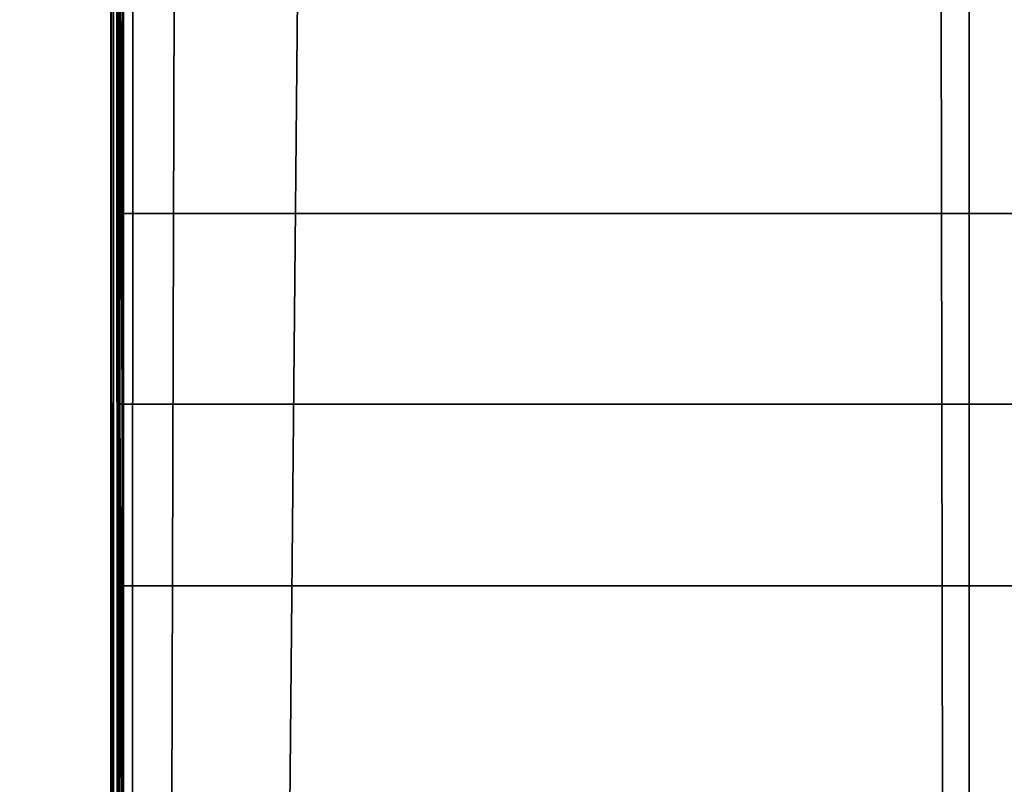
# Model space of a CAD drawing. Extents: x -464 to 307, y -1065 to -855.
# Drawn here: x -461 to -461, y -954 to -954 of the extents above; entities that cross this region are included whole.
import ezdxf

# ---------------------------------------------------------------- set-up
doc = ezdxf.new("R2010")
doc.units = 0
doc.header["$LTSCALE"] = 25.4
doc.layers.get('0').update_dxf_attribs({"color": 13, "linetype": 'CONTINUOUS'})
doc.layers.add('PROFIL_OBEN', color=5, linetype='CONTINUOUS')

# ---------------------------------------------------------------- blocks, each defined once
blk = doc.blocks.new('GRUPPE_13')
at = {"layer": 'PROFIL_OBEN', "color": 254}
for p, q in [((0, 7.219114195322617e-13), (1.804778548830654e-13, 30.00000000000076)), ((0, 7.219114195322617e-13), (1.804778548830654e-13, 30.00000000000076)), ((0, 1.168713106993492, 4.402462331882223), (0, 1.200000000001532, 4.400000000000533)), ((0, 1.168713106993492, 8.002462331881043), (6.31672492090729e-13, 1.200000000001532, 8.000000000000165)), ((0, 1.168713106993492, 4.402462331882223), (0, 1.200000000001532, 4.400000000000533)), ((0, 1.168713106993492, 8.002462331881043), (6.31672492090729e-13, 1.200000000001532, 8.000000000000165)), ((6.31672492090729e-13, 1.138196601126397, 8.00978869674092), (0, 1.168713106993492, 8.002462331881043)), ((0, 1.138196601126577, 4.409788696742189), (0, 1.168713106993492, 4.402462331882223)), ((6.31672492090729e-13, 1.138196601126397, 8.00978869674092), (0, 1.168713106993492, 8.002462331881043)), ((0, 1.138196601126577, 4.409788696742189), (0, 1.168713106993492, 4.402462331882223))]:
    blk.add_line(p, q, dxfattribs=at)
at = {"layer": 'PROFIL_OBEN', "color": 5}
for p, q in [((6.31672492090729e-13, 1.168713106993492, 6.497537668120171), (6.31672492090729e-13, 1.200000000001532, 6.500000000000327)), ((6.31672492090729e-13, 1.168713106993492, 6.497537668120171), (6.31672492090729e-13, 1.200000000001532, 6.500000000000327)), ((6.31672492090729e-13, 1.168713106993492, 6.497537668120171), (595.9247381027627, 1.168713106994034, 6.49753766811954)), ((0, 1.168713106993492, 4.402462331882223), (595.9247381027621, 1.168713106994214, 4.402462331881501)), ((0, 1.168713106993492, 8.002462331881043), (595.9247381027621, 1.168713106994394, 8.002462331881313)), ((0, 1.168713106993492, 8.002462331881043), (595.9247381027621, 1.168713106994394, 8.002462331881313)), ((0, 1.138196601126397, 6.490211303258851), (6.31672492090729e-13, 1.168713106993492, 6.497537668120171)), ((6.31672492090729e-13, 1.168713106993492, 6.497537668120171), (595.9247381027627, 1.168713106994034, 6.49753766811954)), ((0, 1.138196601126397, 6.490211303258851), (6.31672492090729e-13, 1.168713106993492, 6.497537668120171)), ((0, 1.168713106993492, 4.402462331882223), (595.9247381027621, 1.168713106994214, 4.402462331881501))]:
    blk.add_line(p, q, dxfattribs=at)
at = {"layer": 'PROFIL_OBEN', "color": 254}
mesh = blk.add_polyface(dxfattribs=at)
corners = [(269.9774585976144, 17.10398276238186, 0.0002504700440944418), (269.9519029812143, 12.70190297080921, -0.0001084339423421454), (269.9519029679597, 17.29809704599151, 0.0002504700440944418), (269.9774586113017, 12.89601725364768, -0.0001084339424323844), (270.0523839138294, 16.92309704625581, 0.0002504700440944418), (270.0523839277351, 13.07690296891682, -0.0001084339424323844), (270.1715728801246, 16.76776696023967, 0.0002504700443651586), (270.1715728940194, 13.23223305404862, -0.0001084339424323844), (271.9393398565239, 14.99999999693641, 2.778857065308671e-05), (1.804778548830654e-13, 30.00000000000076), (20.00000000000077, 21.50000000000088), (20.00000000000005, 8.500000000000774), (20.03407417371169, 21.75881904510342), (20.13397459621634, 22.00000000000095), (20.29289321881422, 22.20710678118748), (20.50000000000084, 22.36602540378545), (20.74118095489892, 22.46592582629001), (21.00000000000145, 22.50000000000102), (595.9247381027627, 30.00000000000166), (49.00000000000077, 22.50000000000084), (49.2588190451033, 22.46592582629001), (49.50000000000138, 22.36602540378527), (49.70710678118664, 22.20710678118748), (49.86602540378461, 22.00000000000077), (49.96592582628926, 21.75881904510342), (50.00000000000144, 21.50000000000088), (141.0000000000012, 22.50000000000066), (140.7411809548982, 22.46592582628965), (140.5000000000006, 22.36602540378527), (140.2928932188142, 22.2071067811873), (140.133974596216, 22.00000000000041), (140.0340741737113, 21.75881904510288), (140.0000000000004, 21.50000000000016), (169.0000000000009, 22.50000000000066), (169.2588190451035, 22.46592582628983), (169.5000000000012, 22.36602540378509), (169.7071067811878, 22.20710678118712), (169.8660254037858, 22.00000000000041), (169.9659258262904, 21.75881904510288), (170.0000000000014, 21.50000000000016), (270.7019029690997, 18.04809704257326, 0.0002504700440042029), (270.50778868549, 18.02254141291871, 0.0002504700440042029), (270.3269029693639, 17.94761609670368, 0.0002504700440042029), (270.1715728833477, 17.82842713040835, 0.0002504700442749197), (270.0523839161085, 17.67309704511664, 0.0002504700440042029), (269.977458598794, 17.49221132944595, 0.0002504700440944418), (270.896017252554, 18.02254141173892, 0.0002504700442749197), (271.0769029682248, 17.9476160944246, 0.0002504700440042029), (275.2980970525884, 18.04809703632711, 0.0001002597712833619), (271.2322330535166, 17.82842712718519, 0.0002504700442749197), (275.1039827693901, 18.02254141006391, 0.0001002597712833619), (274.923097052784, 17.94761609723122, 0.0001002597715540787), (274.7677669654285, 17.82842713407855, 0.0001002597712833619), (272.9999999974999, 16.06066019323394, 5.55771445547748e-05), (275.4922113347676, 18.02254140232357, 0.0001002597715540787), (275.6730970483862, 17.9476160822779, 0.0001002597716443176), (275.828427130989, 17.82842711293159, 0.000100259771193123), (275.9476160941416, 17.67309702557613, 0.0001002597716443176), (276.0225414069744, 17.49221130896983, 0.0001002597714638398), (276.0480970332375, 17.29809702577167, 0.0001002597714638398), (276.0480970382724, 12.70190296269186, 0.0001670198645285836), (595.924738102762, 1.443822839064523e-12), (0, 7.219114195322617e-13), (21.00000000000073, 7.50000000000064), (20.74118095489819, 7.534074173711645), (20.50000000000003, 7.633974596216206), (20.29289321881413, 7.79289321881418), (20.13397459621562, 8.000000000000707), (20.0340741737116, 8.24118095489824), (49.00000000000004, 7.500000000000821), (49.25881904510249, 7.534074173711826), (49.50000000000056, 7.633974596216386), (49.70710678118646, 7.79289321881418), (49.86602540378434, 8.000000000000707), (49.96592582628899, 8.24118095489824), (50.00000000000054, 8.500000000000774), (141.0000000000011, 7.500000000001362), (140.7411809548982, 7.534074173711105), (140.5000000000008, 7.633974596215844), (140.2928932188145, 7.792893218813457), (140.1339745962163, 7.999999999999985), (140.0340741737117, 8.241180954897517), (140.0000000000008, 8.500000000000052), (169.0000000000007, 7.500000000000821), (169.258819045103, 7.534074173711645), (169.5000000000003, 7.633974596216206), (169.7071067811868, 7.792893218813999), (169.8660254037845, 8.000000000000346), (169.965925826289, 8.241180954897699), (170, 8.500000000000052), (270.7019029776125, 11.95190297491128, -0.0001084339420714286), (270.5077886947742, 11.97745860499863, -0.0001084339422519065), (270.3269029795051, 12.05238392143185, -0.0001084339423421454), (270.1715728943731, 12.17157288771636, -0.0001084339420714286), (270.0523839279851, 12.32690297276875, -0.0001084339423421454), (269.9774586114312, 12.50778868798789, -0.0001084339423421454), (270.8960172604339, 11.97745860512803, -0.0001084339420714286), (271.0769029756531, 12.052383921682, -0.0001084339424323844), (275.2980970368901, 11.95190296490703, 0.0001670198645285836), (271.2322330607054, 12.1715728880701, -0.0001084339424323844), (275.1039827532322, 11.97745859564175, 0.0001670198645285836), (274.9230970373393, 12.0523839129124, 0.0001670198647993004), (274.7677669518214, 12.17157288016715, 0.0001670198646188226), (272.9999999957196, 13.9393398175085, 3.170817923034974e-05), (275.4922113206704, 11.97745859471049, 0.0001670198647090615), (275.6730970369229, 12.05238391111357, 0.0001670198645285836), (275.8284271230124, 12.17157287762331, 0.0001670198642578668), (275.9476160902672, 12.32690296314115, 0.0001670198645285836), (276.0225414075379, 12.50778867903402, 0.0001670198645285836), (275.8284271098419, 16.76776694737106, 0.0001002597714638398), (275.8284271255563, 13.23223304881422, 0.0001670198645285836), (274.060660173561, 15.00000000285409, 0.0001827611827366127), (275.9476160791884, 16.92309702997382, 0.0001002597717345566), (275.9476160920659, 13.07690296272462, 0.0001670198647993004), (276.0225413992341, 17.10398274359249, 0.0001002597714638398), (276.022541408469, 12.89601724647224, 0.0001670198645285836)]
mesh.append_faces([[corners[k] for k in face] for face in [(7, 6, 8), (49, 52, 53), (102, 99, 103), (109, 110, 111)]], dxfattribs={"vtx0": -1, "color": 254})
mesh.append_faces([[corners[k] for k in face] for face in [(0, 1, 2), (1, 0, 3), (3, 4, 5), (5, 6, 7), (10, 9, 12), (12, 9, 13), (13, 9, 14), (14, 9, 15), (15, 9, 16), (16, 9, 17), (17, 18, 19), (19, 18, 20), (20, 18, 21), (21, 18, 22), (22, 18, 23), (23, 18, 24), (24, 18, 25), (26, 18, 33), (33, 18, 34), (34, 18, 35), (35, 18, 36), (36, 18, 37), (37, 18, 38), (38, 18, 39), (40, 18, 46), (46, 18, 47), (47, 48, 49), (48, 18, 54), (54, 18, 55), (55, 18, 56), (56, 18, 57), (57, 18, 58), (58, 18, 59), (62, 63, 61), (63, 62, 64), (64, 62, 65), (65, 62, 66), (66, 9, 67), (67, 9, 68), (68, 9, 11), (76, 75, 77), (77, 25, 78), (78, 25, 79), (79, 25, 80), (80, 25, 81), (81, 25, 82), (82, 25, 32), (90, 39, 91), (91, 39, 92), (92, 39, 93), (93, 39, 94), (94, 39, 95), (95, 39, 1), (98, 99, 100), (100, 99, 101), (101, 99, 102), (110, 112, 113), (113, 114, 115), (115, 59, 60)]], dxfattribs={"vtx0": -1, "vtx1": -1, "color": 254})
mesh.append_faces([[corners[k] for k in face] for face in [(25, 18, 26), (39, 18, 40), (47, 18, 48), (59, 18, 60), (61, 75, 76), (61, 89, 90), (1, 39, 2), (61, 97, 98)]], dxfattribs={"vtx0": -1, "vtx1": -1, "vtx2": -1, "color": 254})
mesh.append_faces([[corners[k] for k in face] for face in [(3, 0, 4), (5, 4, 6), (9, 10, 11), (17, 9, 18), (25, 26, 27), (25, 27, 28), (25, 28, 29), (25, 29, 30), (25, 30, 31), (25, 31, 32), (39, 40, 41), (39, 41, 42), (39, 42, 43), (39, 43, 44), (39, 44, 45), (39, 45, 2), (49, 48, 50), (49, 50, 51), (49, 51, 52), (60, 18, 61), (66, 62, 9), (61, 63, 69), (61, 69, 70), (61, 70, 71), (61, 71, 72), (61, 72, 73), (61, 73, 74), (61, 74, 75), (77, 75, 25), (61, 76, 83), (61, 83, 84), (61, 84, 85), (61, 85, 86), (61, 86, 87), (61, 87, 88), (61, 88, 89), (90, 89, 39), (61, 90, 96), (61, 96, 97), (98, 97, 99), (61, 98, 104), (61, 104, 105), (61, 105, 106), (61, 106, 107), (61, 107, 108), (61, 108, 60), (110, 109, 112), (113, 112, 114), (115, 114, 59)]], dxfattribs={"vtx0": -1, "vtx2": -1, "color": 254})
mesh = blk.add_polyface(dxfattribs=at)
corners = [(0, 7.219114195322617e-13), (0, 1.002462331881823, 4.568713106992809), (6.31672492090729e-13, 7.219114195322617e-13, 9.00000000000021), (6.31672492090729e-13, 1.00978869674197, 4.538196601125624), (6.31672492090729e-13, 1.021798695163532, 4.509201900051818), (5.414335646491963e-13, 1.038196601126239, 4.482442949541903), (0, 1.058578643763924, 4.458578643763241), (0, 1.082442949542676, 4.438196601124654), (6.31672492090729e-13, 2.222142621245054, 3.586250637036255), (6.31672492090729e-13, 2.347078551059694, 3.493176489391347), (0, 5.082442949542668, 1.538196601125855), (0, 5.109201900053486, 1.521798695162877), (0, 5.138196601126209, 1.509788696741405), (0, 5.168713106993485, 1.502462331881168), (0, 5.200000000001344, 1.500000000001013), (1.804778548830654e-13, 30.00000000000076), (6.31672492090729e-13, 1.000000000000494, 4.600000000000578), (0, 1.109201900053493, 4.421798695163391), (0, 1.138196601126577, 4.409788696742189), (0, 1.168713106993492, 4.402462331882223), (0, 1.200000000001532, 4.400000000000533), (0, 2.11031779275394, 3.694726400462685), (6.31672492090729e-13, 2.0134889183838, 3.816775376724911), (0, 1.632520566880794, 4.400000000000624), (5.414335646491963e-13, 1.659534462501338, 4.398167225957504), (0, 1.933288088049397, 3.950340380868846), (0, 1.686053254455246, 4.392702494434897), (0, 1.711590913206078, 4.383705961614038), (6.31672492090729e-13, 1.735679391174129, 4.37134251361174), (6.31672492090729e-13, 1.871067119245097, 4.093170120627666), (6.31672492090729e-13, 1.757877200986934, 4.355838744495387), (6.31672492090729e-13, 1.777777506948695, 4.33747880332128), (6.31672492090729e-13, 1.795015581416442, 4.316599186324756), (0, 1.809275489436639, 4.293582569705834), (6.31672492090729e-13, 1.820295879115829, 4.268850796040225), (0, 1.827874771613172, 4.2428571428569), (0, 2.483019736473453, 3.417072760004202), (6.31672492090729e-13, 2.627674833720048, 3.359222208071746), (6.31672492090729e-13, 2.778605622518446, 3.320599928089785), (0, 2.933268103262905, 3.301856914238748), (0, 5.058578643763736, 1.55857864376363), (6.31672492090729e-13, 3.089055377168007, 3.303309087609936), (6.31672492090729e-13, 3.243341586603778, 3.324931971233037), (6.31672492090729e-13, 3.393526174990305, 3.366361102644624), (5.414335646491963e-13, 5.038196601126051, 1.58244294954184), (0, 3.537077720232217, 3.426898177043726), (0, 3.671576602864679, 3.505522817513391), (0, 3.794755789718752, 3.600909773875968), (6.31672492090729e-13, 5.021798695163164, 1.609201900053018), (0, 3.904539045685455, 3.711451260332353), (6.31672492090729e-13, 3.999075929498913, 3.835284055330046), (6.31672492090729e-13, 5.009788696741782, 1.638196601125381), (0, 4.07677298367397, 3.970320906932671), (6.31672492090729e-13, 4.136320592878183, 4.114285714287035), (0, 4.157972242257733, 4.158926263256995), (5.414335646491963e-13, 4.189946195503363, 4.196863564782019), (0, 4.230274797487776, 4.225762983377813), (0, 4.276476253737464, 4.24384606866746), (0, 4.32570735835986, 4.250000000000928), (0, 5.002462331881635, 1.668713106992295), (0, 5.000000000000848, 1.700000000000696), (0, 4.800000000001615, 4.250000000000838), (5.414335646491963e-13, 4.831286893009835, 4.247537668119059), (0, 4.86180339887657, 4.240211303259183), (5.414335646491963e-13, 4.890798099949474, 4.228201304837079), (0, 4.91755705045975, 4.211803398875725), (5.414335646491963e-13, 4.941421356238501, 4.19142135623795), (0, 4.961803398876186, 4.167557050458657), (0, 4.978201304838713, 4.140798099947388), (6.31672492090729e-13, 4.990211303259914, 4.111803398875116), (0, 4.997537668119881, 4.081286893008111), (0, 5.000000000000668, 4.050000000000343), (0, 24.80000000000158, 1.50000000000029), (1.804778548830654e-13, 24.83128689300962, 1.502462331880356), (6.31672492090729e-13, 24.86180339887653, 1.509788696740683), (0, 24.89079809994926, 1.521798695162065), (1.804778548830654e-13, 24.91755705045971, 1.538196601125404), (1.804778548830654e-13, 24.94142135623865, 1.55857864376363), (8.121503469737945e-13, 24.96180339887615, 1.582442949541389), (8.121503469737945e-13, 24.9782013048385, 1.609201900052748), (6.31672492090729e-13, 24.99021130325988, 1.638196601124839), (7.219114195322617e-13, 24.99753766811966, 1.668713106991754), (7.219114195322617e-13, 25.00000000000063, 1.700000000000065), (8.121503469737945e-13, 25.00000000000081, 4.050000000000072), (6.31672492090729e-13, 25.00246233188196, 4.081286893008111), (6.31672492090729e-13, 25.00978869674174, 4.111803398875116), (0, 25.02179869516313, 4.140798099947208), (1.804778548830654e-13, 25.0381966011262, 4.167557050458838), (8.121503469737945e-13, 25.0585786437637, 4.19142135623804), (1.804778548830654e-13, 25.08244294954281, 4.211803398875545), (8.121503469737945e-13, 25.10920190005327, 4.228201304836898), (8.121503469737945e-13, 25.13819660112635, 4.240211303258731), (8.121503469737945e-13, 25.16871310699345, 4.247537668118878), (0, 25.20000000000149, 4.250000000000477), (8.121503469737945e-13, 26.20524421028291, 3.600909773875517), (1.804778548830654e-13, 26.09546095431602, 3.711451260331541), (1.804778548830654e-13, 25.6742926416418, 4.250000000000477), (8.121503469737945e-13, 26.00092407050275, 3.835284055329325), (8.121503469737945e-13, 25.72352374626401, 4.243846068667279), (6.31672492090729e-13, 25.7697252025137, 4.225762983377451), (1.804778548830654e-13, 25.92322701632751, 3.9703209069324), (8.121503469737945e-13, 25.81005380449812, 4.196863564781027), (1.804778548830654e-13, 25.84202775774375, 4.158926263256634), (8.121503469737945e-13, 25.8636794071233, 4.114285714286854), (7.219114195322617e-13, 26.32842339713716, 3.505522817512579), (1.804778548830654e-13, 26.46292227976944, 3.426898177043004), (6.31672492090729e-13, 26.60647382501153, 3.366361102642909), (8.121503469737945e-13, 26.75665841339842, 3.324931971231955), (6.31672492090729e-13, 26.91094462283437, 3.303309087608853), (1.804778548830654e-13, 27.06673189673948, 3.301856914236852), (8.121503469737945e-13, 27.22139437748412, 3.320599928088431), (8.121503469737945e-13, 27.37232516628251, 3.359222208070482), (1.804778548830654e-13, 27.51698026352947, 3.41707276000348), (6.31672492090729e-13, 27.65292144894305, 3.493176489390355), (8.121503469737945e-13, 27.77785737875751, 3.586250637035081), (1.804778548830654e-13, 27.8896822072488, 3.694726400461601), (6.31672492090729e-13, 27.98651108161931, 3.816775376724008), (5.414335646491963e-13, 28.06671191195371, 3.950340380868214), (8.121503469737945e-13, 28.12893288075819, 4.093170120626583), (1.804778548830654e-13, 28.17212522839047, 4.242857142856448), (8.121503469737945e-13, 28.17970412088745, 4.268850796039503), (1.804778548830654e-13, 28.19072451056646, 4.293582569704842), (8.121503469737945e-13, 28.20498441858648, 4.316599186323672), (8.121503469737945e-13, 28.22222249305423, 4.337478803320106), (8.121503469737945e-13, 28.24212279901545, 4.355838744494575), (8.121503469737945e-13, 28.26432060882825, 4.371342513610476), (1.804778548830654e-13, 28.28840908679594, 4.383705961612866), (1.804778548830654e-13, 28.31394674554678, 4.392702494433544), (8.121503469737945e-13, 28.34046553750014, 4.398167225957233), (1.804778548830654e-13, 28.3674794331205, 4.399999999999541), (1.804778548830654e-13, 28.80000000000157, 4.399999999999541), (0, 28.83128689300961, 4.40246233188123), (1.804778548830654e-13, 28.86180339887671, 4.409788696741647), (1.804778548830654e-13, 28.89079809994943, 4.42179869516294), (1.804778548830654e-13, 28.91755705045971, 4.438196601124383), (1.804778548830654e-13, 28.94142135623828, 4.458578643762429), (8.121503469737945e-13, 28.96180339887614, 4.482442949541541), (8.121503469737945e-13, 28.97820130483885, 4.509201900051367), (8.121503469737945e-13, 28.99021130325987, 4.538196601125173), (1.804778548830654e-13, 28.99753766811984, 4.568713106992448), (8.121503469737945e-13, 29.00000000000063, 4.599999999999586), (5.414335646491963e-13, 29.0000000000008, 6.299999999999199), (0, 29.00000000000098, 8.19999999999985), (8.121503469737945e-13, 30.00000000000094, 8.999999999999849), (8.121503469737945e-13, 29.0000000000008, 8.999999999999849), (8.121503469737945e-13, 27.75246233188206, 6.668713106991068), (7.219114195322617e-13, 27.75000000000091, 7.800000000000482), (7.219114195322617e-13, 27.75000000000091, 6.700000000000461), (8.121503469737945e-13, 27.75246233188206, 7.83128689300789), (1.804778548830654e-13, 27.75978869674184, 6.638196601124063), (0, 27.75978869674184, 7.861803398874715), (0, 27.7717986951634, 6.609201900051611), (1.804778548830654e-13, 27.7717986951634, 7.890798099947889), (8.121503469737945e-13, 27.78819660112593, 6.582442949541605), (1.804778548830654e-13, 27.78819660112593, 7.917557050458165), (8.121503469737945e-13, 27.80857864376379, 6.558578643762132), (8.121503469737945e-13, 27.80857864376379, 7.941421356236465), (6.31672492090729e-13, 27.83244294954273, 6.538196601124447), (8.121503469737945e-13, 27.83244294954255, 7.96180339887406), (8.121503469737945e-13, 27.85920190005336, 7.978201304837398), (1.804778548830654e-13, 27.85920190005336, 6.52179869516165), (6.31672492090729e-13, 27.88819660112645, 6.509788696741079), (0, 27.88819660112627, 7.990211303258781), (8.121503469737945e-13, 27.91871310699354, 7.997537668118567), (1.804778548830654e-13, 27.91871310699337, 6.502462331880031), (8.121503469737945e-13, 27.95000000000122, 6.499999999999424), (8.121503469737945e-13, 27.9500000000014, 7.999999999999985), (6.31672492090729e-13, 28.80000000000175, 6.499999999999514), (6.31672492090729e-13, 28.80000000000175, 8.000000000000346), (8.121503469737945e-13, 28.83128689300961, 6.497537668119088), (0, 28.83128689300997, 8.002462331880773), (1.804778548830654e-13, 28.86180339887652, 6.490211303257858), (8.121503469737945e-13, 28.86180339887671, 8.009788696740468), (8.121503469737945e-13, 28.89079809994925, 6.478201304837739), (8.121503469737945e-13, 28.89079809994961, 8.021798695162483), (0, 28.91755705046007, 6.461803398874402), (8.121503469737945e-13, 28.91755705045989, 8.03819660112555), (8.121503469737945e-13, 28.94142135623864, 8.058578643763235), (8.121503469737945e-13, 28.94142135623864, 6.441421356236717), (1.804778548830654e-13, 28.96180339887632, 6.417557050457333), (8.121503469737945e-13, 28.96180339887632, 8.082442949541536), (1.804778548830654e-13, 28.97820130483867, 6.390798099947779), (1.804778548830654e-13, 28.97820130483885, 8.109201900052533), (1.804778548830654e-13, 28.99021130326005, 6.361803398874334), (0, 28.99021130326023, 8.138196601124985), (8.121503469737945e-13, 28.99753766811984, 6.33128689300778), (8.121503469737945e-13, 28.99753766812002, 8.168713106992081), (5.414335646491963e-13, 1.000000000000856, 6.300000000000281), (0, 1.000000000000675, 8.20000000000021), (6.31672492090729e-13, 1.002462331881823, 8.168713106992081), (6.31672492090729e-13, 1.002462331881823, 6.331286893008863), (0, 1.00978869674197, 6.361803398874965), (0, 1.00978869674197, 8.138196601125166), (0, 1.021798695163352, 6.390798099948862), (0, 1.021798695163352, 8.109201900052893), (0, 1.038196601126239, 6.417557050458417), (6.31672492090729e-13, 1.038196601126239, 8.082442949541624), (6.31672492090729e-13, 1.058578643763924, 6.44142135623798), (6.31672492090729e-13, 1.058578643763924, 8.058578643763505), (0, 1.082442949542856, 6.461803398875394), (6.31672492090729e-13, 1.082442949542856, 8.03819660112582), (6.31672492090729e-13, 1.109201900053493, 6.478201304838823), (6.31672492090729e-13, 1.109201900053493, 8.021798695162483), (0, 1.138196601126397, 6.490211303258851), (6.31672492090729e-13, 1.138196601126397, 8.00978869674092), (6.31672492090729e-13, 1.168713106993492, 6.497537668120171), (0, 1.168713106993492, 8.002462331881043), (6.31672492090729e-13, 1.200000000001532, 6.500000000000327), (6.31672492090729e-13, 1.200000000001532, 8.000000000000165), (6.31672492090729e-13, 2.05000000000188, 6.500000000000236), (6.31672492090729e-13, 2.05000000000206, 8.000000000000528), (0, 2.08128689300992, 6.502462331880842), (6.31672492090729e-13, 2.08128689300992, 7.997537668119108), (5.414335646491963e-13, 2.111803398876834, 6.509788696741441), (0, 2.111803398876654, 7.990211303258871), (6.31672492090729e-13, 2.140798099949558, 7.978201304837579), (0, 2.140798099949558, 6.521798695162823), (6.31672492090729e-13, 2.167557050460014, 6.53819660112553), (6.31672492090729e-13, 2.167557050460014, 7.961803398874421), (6.31672492090729e-13, 2.191421356238766, 6.558578643763576), (6.31672492090729e-13, 2.191421356238766, 7.941421356236646), (6.31672492090729e-13, 2.21180339887627, 6.582442949542688), (0, 2.211803398876451, 7.917557050458707), (0, 2.228201304838797, 6.609201900052784), (0, 2.228201304838977, 7.890798099947889), (0, 2.240211303260179, 6.638196601124875), (-9.023892744153272e-14, 2.240211303259998, 7.861803398875166), (6.31672492090729e-13, 2.247537668119965, 7.831286893008071), (5.414335646491963e-13, 2.247537668120145, 6.66871310699197), (6.31672492090729e-13, 2.250000000000932, 7.800000000000843), (0, 2.250000000000752, 6.700000000001094), (6.31672492090729e-13, 1.000000000000856, 9.00000000000021)]
mesh.append_faces([[corners[k] for k in face] for face in [(34, 29, 35), (70, 60, 71), (102, 100, 103), (142, 143, 144), (145, 146, 147), (229, 228, 230), (2, 188, 231)]], dxfattribs={"vtx0": -1, "color": 254})
mesh.append_faces([[corners[k] for k in face] for face in [(0, 1, 2), (1, 0, 3), (3, 0, 4), (4, 0, 5), (5, 0, 6), (6, 0, 7), (8, 0, 9), (10, 0, 11), (11, 0, 12), (12, 0, 13), (13, 0, 14), (7, 8, 17), (17, 8, 18), (18, 8, 19), (19, 8, 20), (20, 22, 23), (23, 22, 24), (24, 25, 26), (26, 25, 27), (27, 25, 28), (28, 29, 30), (30, 29, 31), (31, 29, 32), (32, 29, 33), (33, 29, 34), (9, 10, 36), (36, 10, 37), (37, 10, 38), (38, 10, 39), (39, 40, 41), (41, 40, 42), (42, 40, 43), (43, 44, 45), (45, 44, 46), (46, 44, 47), (47, 48, 49), (49, 48, 50), (50, 51, 52), (52, 51, 53), (53, 51, 54), (54, 51, 55), (55, 51, 56), (56, 51, 57), (57, 51, 58), (58, 60, 61), (61, 60, 62), (62, 60, 63), (63, 60, 64), (64, 60, 65), (65, 60, 66), (66, 60, 67), (67, 60, 68), (68, 60, 69), (69, 60, 70), (14, 15, 72), (72, 15, 73), (73, 15, 74), (74, 15, 75), (75, 15, 76), (76, 15, 77), (77, 15, 78), (78, 15, 79), (79, 15, 80), (80, 15, 81), (81, 15, 82), (82, 15, 83), (83, 15, 84), (84, 15, 85), (85, 15, 86), (86, 15, 87), (87, 15, 88), (88, 15, 89), (89, 15, 90), (90, 15, 91), (91, 15, 92), (92, 15, 93), (93, 95, 96), (96, 97, 98), (98, 97, 99), (99, 100, 101), (101, 100, 102), (94, 15, 104), (104, 15, 105), (105, 15, 106), (106, 15, 107), (107, 15, 108), (108, 15, 109), (109, 15, 110), (110, 15, 111), (111, 15, 112), (112, 15, 113), (113, 15, 114), (114, 15, 115), (115, 15, 116), (116, 15, 117), (117, 15, 118), (118, 15, 119), (119, 15, 120), (120, 15, 121), (121, 15, 122), (122, 15, 123), (123, 15, 124), (124, 15, 125), (125, 15, 126), (126, 15, 127), (127, 15, 128), (128, 15, 129), (129, 15, 130), (130, 15, 131), (131, 15, 132), (132, 15, 133), (133, 15, 134), (134, 15, 135), (135, 15, 136), (136, 15, 137), (137, 15, 138), (138, 15, 139), (139, 15, 140), (140, 15, 141), (143, 142, 15), (146, 145, 148), (148, 149, 150), (150, 151, 152), (152, 153, 154), (154, 155, 156), (156, 157, 158), (158, 157, 159), (159, 161, 162), (162, 161, 163), (163, 165, 166), (166, 167, 168), (168, 169, 170), (170, 171, 172), (172, 173, 174), (174, 175, 176), (176, 175, 177), (177, 179, 180), (180, 181, 182), (182, 183, 184), (184, 185, 186), (186, 141, 142), (187, 188, 16), (188, 187, 189), (189, 191, 192), (192, 193, 194), (194, 195, 196), (196, 197, 198), (198, 199, 200), (200, 201, 202), (202, 203, 204), (204, 205, 206), (206, 207, 208), (208, 209, 210), (210, 211, 212), (212, 213, 214), (214, 213, 215), (215, 217, 218), (218, 219, 220), (220, 221, 222), (222, 223, 224), (224, 225, 226), (226, 225, 227), (227, 228, 229)]], dxfattribs={"vtx0": -1, "vtx1": -1, "color": 254})
mesh.append_faces([[corners[k] for k in face] for face in [(7, 0, 8), (9, 0, 10), (93, 15, 94), (141, 15, 142), (188, 2, 16)]], dxfattribs={"vtx0": -1, "vtx1": -1, "vtx2": -1, "color": 254})
mesh.append_faces([[corners[k] for k in face] for face in [(14, 0, 15), (2, 1, 16), (20, 8, 21), (20, 21, 22), (24, 22, 25), (28, 25, 29), (39, 10, 40), (43, 40, 44), (47, 44, 48), (50, 48, 51), (58, 51, 59), (58, 59, 60), (93, 94, 95), (96, 95, 97), (99, 97, 100), (148, 145, 149), (150, 149, 151), (152, 151, 153), (154, 153, 155), (156, 155, 157), (159, 157, 160), (159, 160, 161), (163, 161, 164), (163, 164, 165), (166, 165, 167), (168, 167, 169), (170, 169, 171), (172, 171, 173), (174, 173, 175), (177, 175, 178), (177, 178, 179), (180, 179, 181), (182, 181, 183), (184, 183, 185), (186, 185, 141), (189, 187, 190), (189, 190, 191), (192, 191, 193), (194, 193, 195), (196, 195, 197), (198, 197, 199), (200, 199, 201), (202, 201, 203), (204, 203, 205), (206, 205, 207), (208, 207, 209), (210, 209, 211), (212, 211, 213), (215, 213, 216), (215, 216, 217), (218, 217, 219), (220, 219, 221), (222, 221, 223), (224, 223, 225), (227, 225, 228)]], dxfattribs={"vtx0": -1, "vtx2": -1, "color": 254})
mesh = blk.add_polyface(dxfattribs=at)
corners = [(595.9247381027621, 1.200000000002434, 6.500000000000507), (6.31672492090729e-13, 1.168713106993492, 6.497537668120171), (6.31672492090729e-13, 1.200000000001532, 6.500000000000327), (595.9247381027627, 1.168713106994034, 6.49753766811954)]
mesh.append_faces([[corners[k] for k in face] for face in [(0, 1, 2), (1, 0, 3)]], dxfattribs={"vtx0": -1, "color": 254})
mesh = blk.add_polyface(dxfattribs=at)
corners = [(595.9247381027621, 1.168713106994214, 4.402462331881501), (0, 1.200000000001532, 4.400000000000533), (0, 1.168713106993492, 4.402462331882223), (595.9247381027621, 1.200000000002434, 4.400000000001526)]
mesh.append_faces([[corners[k] for k in face] for face in [(0, 1, 2), (1, 0, 3)]], dxfattribs={"vtx0": -1, "color": 254})
mesh = blk.add_polyface(dxfattribs=at)
corners = [(595.9247381027621, 1.168713106994394, 8.002462331881313), (6.31672492090729e-13, 1.200000000001532, 8.000000000000165), (0, 1.168713106993492, 8.002462331881043), (595.9247381027621, 1.200000000002434, 8.000000000000165)]
mesh.append_faces([[corners[k] for k in face] for face in [(0, 1, 2), (1, 0, 3)]], dxfattribs={"vtx0": -1, "color": 254})
mesh = blk.add_polyface(dxfattribs=at)
corners = [(6.31672492090729e-13, 1.138196601126397, 8.00978869674092), (595.9247381027621, 1.168713106994394, 8.002462331881313), (0, 1.168713106993492, 8.002462331881043), (595.924738102762, 1.138196601127299, 8.00978869674128)]
mesh.append_faces([[corners[k] for k in face] for face in [(0, 1, 2), (1, 0, 3)]], dxfattribs={"vtx0": -1, "color": 254})
mesh = blk.add_polyface(dxfattribs=at)
corners = [(6.31672492090729e-13, 1.168713106993492, 6.497537668120171), (595.9247381027619, 1.138196601127119, 6.490211303259483), (0, 1.138196601126397, 6.490211303258851), (595.9247381027627, 1.168713106994034, 6.49753766811954)]
mesh.append_faces([[corners[k] for k in face] for face in [(0, 1, 2), (1, 0, 3)]], dxfattribs={"vtx0": -1, "color": 254})
mesh = blk.add_polyface(dxfattribs=at)
corners = [(595.924738102762, 1.138196601127299, 4.409788696741377), (0, 1.168713106993492, 4.402462331882223), (0, 1.138196601126577, 4.409788696742189), (595.9247381027621, 1.168713106994214, 4.402462331881501)]
mesh.append_faces([[corners[k] for k in face] for face in [(0, 1, 2), (1, 0, 3)]], dxfattribs={"vtx0": -1, "color": 254})
blk = doc.blocks.new('GRUPPE_16')
at = {"color": 0}
for p, q in [((0, 30.00000000000004), (0, 0)), ((0, 0, 9), (0, 30.00000000000004, 9)), ((0, 0, 9), (0, 30.00000000000004, 9)), ((0, 30.00000000000004), (0, 0))]:
    blk.add_line(p, q, dxfattribs=at)
mesh = blk.add_polyface(dxfattribs=at)
corners = [(0, 0, 9), (0, 5.000000000000036, 7.75), (0, 0), (0, 30.00000000000004, 9), (0, 25, 7.75), (0, 25, 2.25), (0, 15.00000000000002, 1.25), (0, 30.00000000000004), (0, 5.000000000000036, 2.25)]
mesh.append_faces([[corners[k] for k in face] for face in [(0, 1, 2), (1, 3, 4), (4, 3, 5), (2, 6, 7), (6, 2, 8), (8, 2, 1), (7, 5, 3)]], dxfattribs={"vtx0": -1, "vtx1": -1, "color": 0})
mesh.append_faces([[corners[k] for k in face] for face in [(1, 0, 3), (7, 6, 5)]], dxfattribs={"vtx0": -1, "vtx2": -1, "color": 0})
mesh = blk.add_polyface(dxfattribs=at)
corners = [(3.370000000000003, 0, 9), (0, 30.00000000000004, 9), (0, 0, 9), (3.370000000000003, 30.00000000000004, 9)]
mesh.append_faces([[corners[k] for k in face] for face in [(0, 1, 2), (1, 0, 3)]], dxfattribs={"vtx0": -1, "color": 0})
mesh = blk.add_polyface(dxfattribs=at)
corners = [(3.370000000000003, 30.00000000000004), (0, 0), (0, 30.00000000000004), (3.370000000000003, 0)]
mesh.append_faces([[corners[k] for k in face] for face in [(0, 1, 2), (1, 0, 3)]], dxfattribs={"vtx0": -1, "color": 0})
blk = doc.blocks.new('GRUPPE_23')
at = {"layer": 'PROFIL_OBEN', "color": 254}
for p, q in [((-430.8216362519088, 139.1167282940333, 1132.295097083405), (-430.8216362519094, 111.3167282940335, 1132.295097083407)), ((-430.8216362519088, 139.1167282940333, 1132.295097083405), (-430.8216362519094, 111.3167282940335, 1132.295097083407)), ((-430.8220288818326, 111.399171243576, 1127.933293702202), (-430.8220303578969, 111.4259301940874, 1127.916895796304)), ((-430.821863252883, 111.4259301940874, 1129.773298398457), (-430.8218647289503, 111.399171243576, 1129.756900492561)), ((-430.821713827573, 111.399171243576, 1131.433293688021), (-430.8217153036401, 111.4259301940874, 1131.416895782125)), ((-430.8220270471336, 111.375306937796, 1127.953675744756), (-430.8220288818326, 111.399171243576, 1127.933293702202)), ((-430.8220288818326, 111.399171243576, 1127.933293702202), (165.1027068065985, 111.3991712435773, 1127.879651237537)), ((-430.8220288818326, 111.399171243576, 1127.933293702202), (165.1027068065985, 111.3991712435773, 1127.879651237537)), ((-430.8218647289503, 111.399171243576, 1129.756900492561), (-430.8218665636507, 111.375306937796, 1129.736518450008)), ((-430.8218647289503, 111.399171243576, 1129.756900492561), (165.1028709594804, 111.3991712435773, 1129.703258027898)), ((-430.8218647289503, 111.399171243576, 1129.756900492561), (165.1028709594804, 111.3991712435773, 1129.703258027898)), ((-430.821713827573, 111.399171243576, 1131.433293688021), (165.1030218608571, 111.3991712435773, 1131.379651223355)), ((-430.8217119928755, 111.375306937796, 1131.453675730576), (-430.821713827573, 111.399171243576, 1131.433293688021)), ((-430.821713827573, 111.399171243576, 1131.433293688021), (165.1030218608571, 111.3991712435773, 1131.379651223355)), ((-430.8220248989732, 111.3549248951596, 1127.97754005044), (-430.8220270471336, 111.375306937796, 1127.953675744756)), ((165.1027086412981, 111.3753069377987, 1127.900033280089), (-430.8220270471336, 111.375306937796, 1127.953675744756)), ((165.1027086412981, 111.3753069377987, 1127.900033280089), (-430.8220270471336, 111.375306937796, 1127.953675744756)), ((-430.8218665636507, 111.375306937796, 1129.736518450008), (-430.8218687118053, 111.3549248951596, 1129.712654144327)), ((165.1028691247804, 111.3753069377987, 1129.682875985343), (-430.8218665636507, 111.375306937796, 1129.736518450008)), ((165.1028691247804, 111.3753069377987, 1129.682875985343), (-430.8218665636507, 111.375306937796, 1129.736518450008)), ((165.1030236955565, 111.3753069377987, 1131.400033265909), (-430.8217119928755, 111.375306937796, 1131.453675730576)), ((-430.8217098447153, 111.3549248951596, 1131.477540036258), (-430.8217119928755, 111.375306937796, 1131.453675730576)), ((165.1030236955565, 111.3753069377987, 1131.400033265909), (-430.8217119928755, 111.375306937796, 1131.453675730576))]:
    blk.add_line(p, q, dxfattribs=at)
at = {"color": 0, "extrusion": (0.00602791604976903, -8.321511658284911e-15, -0.9999818319490095), "rotation": 359.9999999999994}
blk.add_blockref('GRUPPE_16', (423.9883230369331, 110.2182475187285, -1134.888846636885), dxfattribs=at)
at = {"color": 0, "extrusion": (9.001550235569063e-05, -1.022454410498451e-16, 0.9999999959486048)}
blk.add_blockref('GRUPPE_13', (-430.9235586184602, 110.2182475187381, 1123.273676687783), dxfattribs=at)
at = {"layer": 'PROFIL_OBEN', "color": 254}
mesh = blk.add_polyface(dxfattribs=at)
corners = [(-430.8218764774604, 111.3191906259139, 1129.626383987228), (-430.8220143170167, 111.3167282940338, 1128.09509710042), (-430.8218792937643, 111.3167282940335, 1129.595097094344), (-430.8220323201182, 111.5167282940349, 1127.89509710123), (-430.821861290664, 111.5167282940349, 1129.795097093531), (-430.8218612906649, 112.3667282940336, 1129.795097093532), (-430.8220323201182, 111.8492488609134, 1127.89509710123), (-430.8220181748258, 112.0446030656481, 1128.052239957738), (-430.8220047006745, 112.087795413281, 1128.201926979362), (-430.8219918437857, 112.1500163820838, 1128.344756718542), (-430.8219798208614, 112.230217212419, 1128.478321722141), (-430.8219688345615, 112.327046086788, 1128.60037069791), (-430.8219590700614, 112.4388709152793, 1128.708846460898), (-430.8218610690155, 112.3980151870415, 1129.797559425401), (-430.8218604095314, 112.4285316929089, 1129.804885790232), (-430.8218593284445, 112.4575263939815, 1129.816895788607), (-430.8219506919467, 112.5638068450939, 1128.801920608165), (-430.8218578523813, 112.4842853444906, 1129.833293694503), (-430.8218560176781, 112.508149650271, 1129.853675737058), (-430.8218538695215, 112.5285316929089, 1129.877540042738), (-430.8218514608, 112.5449295988714, 1129.904298993142), (-430.8218488508274, 112.5569395972917, 1129.933293694095), (-430.8218461038689, 112.564265962152, 1129.963810199842), (-430.8219438414316, 112.6997480305074, 1128.878024337248), (-430.8218432875652, 112.5667282940335, 1129.995097092725), (-430.8220188177924, 135.4167282940341, 1128.045097100623), (-430.8220008146954, 135.2167282940324, 1128.245097099815), (-430.8217892782617, 135.2167282940327, 1130.595097090293), (-430.8216362519088, 139.1167282940333, 1132.295097083405), (-430.8216992627614, 111.3167282940338, 1131.595097086244), (-430.8216362519094, 111.3167282940335, 1132.295097083407), (-430.8217172658602, 111.5167282940349, 1131.395097087051), (-430.8217172658614, 112.3667282940336, 1131.395097087049), (-430.8217174875088, 112.3980151870415, 1131.392634755179), (-430.8217181469973, 112.4285316929089, 1131.385308390348), (-430.8217192280808, 112.4575263939811, 1131.373298391977), (-430.821720704147, 112.4842853444906, 1131.35690048608), (-430.8217225388474, 112.508149650271, 1131.336518443523), (-430.8217246870049, 112.5285316929089, 1131.312654137844), (-430.8217270957259, 112.5449295988714, 1131.285895187442), (-430.8217297056968, 112.5569395972917, 1131.256900486484), (-430.8217324526559, 112.564265962152, 1131.226383980744), (-430.8217352689626, 112.5667282940335, 1131.195097087865), (-430.8217712751617, 115.416728294034, 1130.795097089484), (-430.8217714968118, 115.3854414010261, 1130.79263475761), (-430.8217721562986, 115.3549248951587, 1130.785308392779), (-430.8217732373815, 115.3259301940861, 1130.773298394409), (-430.8217747134485, 115.2991712435751, 1130.756900488509), (-430.8219386339836, 112.8444031277554, 1128.935874888945), (-430.8219351573788, 112.9953339165525, 1128.974497168767), (-430.8219334702186, 113.1499963972957, 1128.993240182545), (-430.8217765481512, 115.2753069377966, 1130.736518445956), (-430.8219336009338, 113.3057836712023, 1128.991788009179), (-430.8219355473301, 113.4600698806366, 1128.970165125643), (-430.8219392765942, 113.6102544690244, 1128.9287359944), (-430.8217786963071, 115.254924895159, 1130.712654140275), (-430.8219447258696, 113.7538060142657, 1128.868198920246), (-430.8219518033072, 113.8883048968978, 1128.789574280094), (-430.8219603896103, 114.0114840837532, 1128.694187324116), (-430.8217811050258, 115.2385269891962, 1130.685895189871), (-430.8219703400592, 114.1212673397197, 1128.583645838111), (-430.8219814869301, 114.2158042235339, 1128.459813043614), (-430.821783714999, 115.2265169907726, 1130.656900488917), (-430.8219936423405, 114.2935012777095, 1128.324776192557), (-430.8220066014038, 114.353048886913, 1128.180811385785), (-430.8220106197429, 114.3747005362915, 1128.136170836999), (-430.82201403469, 114.4066744895373, 1128.098233535626), (-430.8220166360864, 114.4470030915202, 1128.069334117149), (-430.8220182638426, 114.4932045477714, 1128.051251031929), (-430.8220188177928, 114.542435652392, 1128.045097100623), (-430.8217864619595, 115.2191906259141, 1130.626383983175), (-430.8217892782612, 115.2167282940326, 1130.595097090293), (-430.8220188177928, 115.0167282940341, 1128.045097100623), (-430.8217712751626, 116.5167282940352, 1130.795097089485), (-430.8217714968118, 116.548015187042, 1130.79263475761), (-430.8217721562989, 116.5785316929094, 1130.785308392778), (-430.8217732373819, 116.6075263939819, 1130.773298394406), (-430.8217747134462, 116.634285344493, 1130.756900488511), (-430.8217712751611, 117.9167282940338, 1130.795097089485), (-430.8217714968094, 117.8854414010255, 1130.792634757609), (-430.8217721562975, 117.8549248951585, 1130.78530839278), (-430.8217732373813, 117.8259301940859, 1130.773298394408), (-430.8217747134465, 117.7991712435745, 1130.75690048851), (-430.8217712751626, 132.5167282940344, 1130.795097089485), (-430.8217714968116, 132.5480151870426, 1130.79263475761), (-430.8217721562986, 132.5785316929097, 1130.785308392779), (-430.8217732373815, 132.6075263939827, 1130.773298394409), (-430.8217747134485, 132.6342853444936, 1130.756900488509), (-430.8217765481503, 132.6581496502711, 1130.736518445956), (-430.8217786963068, 132.6785316929097, 1130.712654140275), (-430.8217811050243, 132.6949295988708, 1130.685895189869), (-430.8217721562975, 133.8549248951591, 1130.78530839278), (-430.821773237381, 133.8259301940866, 1130.773298394408), (-430.8217747134469, 133.7991712435742, 1130.756900488511), (-430.82177149681, 133.885441401027, 1130.792634757609), (-430.8217712751611, 133.9167282940327, 1130.795097089484), (-430.8217712751615, 135.0167282940338, 1130.795097089482), (-430.8217714968116, 135.0480151870435, 1130.79263475761), (-430.8217721562989, 135.0785316929095, 1130.785308392778), (-430.8217732373819, 135.1075263939821, 1130.773298394406), (-430.8217747134485, 135.1342853444927, 1130.756900488509), (-430.8217765481503, 135.1581496502706, 1130.736518445956), (-430.8217786963068, 135.1785316929095, 1130.712654140275), (-430.8217811050261, 135.1949295988717, 1130.685895189869), (-430.8217837149999, 135.2069395972927, 1130.656900488917), (-430.8217864619595, 135.2142659621508, 1130.626383983175), (-430.821720704147, 137.9491712435757, 1131.35690048608), (-430.8217225388454, 137.9253069377957, 1131.336518443523), (-430.8217246870038, 137.9049248951593, 1131.312654137843), (-430.8220188177924, 135.8910209356737, 1128.045097100623), (-430.8217270957263, 137.8885269891957, 1131.285895187441), (-430.8220182638426, 135.9402520402968, 1128.05125103193), (-430.8220166360855, 135.9864534965454, 1128.069334117147), (-430.8219814869303, 136.2176523645361, 1128.459813043613), (-430.8219936423394, 136.1399553103601, 1128.324776192559), (-430.8220140346889, 136.0267820985298, 1128.098233535627), (-430.8220106197433, 136.0587560517768, 1128.136170836997), (-430.8220066014032, 136.0804077011556, 1128.180811385784), (-430.8219703400592, 136.3121892483488, 1128.583645838111), (-430.8219603896107, 136.4219725043154, 1128.694187324115), (-430.8219518033072, 136.54515169117, 1128.789574280094), (-430.8219447258692, 136.6796505738024, 1128.868198920247), (-430.8219392765944, 136.8232021190438, 1128.9287359944), (-430.8217297056972, 137.8765169907747, 1131.256900486486), (-430.8219355473306, 136.973386707432, 1128.970165125645), (-430.8219336009338, 137.1276729168674, 1128.991788009179), (-430.8219334702184, 137.2834601907721, 1128.993240182546), (-430.8217324526564, 137.8691906259133, 1131.226383980744), (-430.8219351573788, 137.4381226715153, 1128.974497168767), (-430.821938633984, 137.5890534603146, 1128.935874888945), (-430.8217352689606, 137.8667282940318, 1131.195097087864), (-430.8219438414321, 137.7337085575623, 1128.878024337248), (-430.8217192280804, 137.9759301940857, 1131.373298391976), (-430.8217181469973, 138.0049248951582, 1131.385308390348), (-430.8217174875083, 138.0354414010257, 1131.392634755179), (-430.8217172658602, 138.066728294035, 1131.395097087051), (-430.8216992627612, 139.1167282940333, 1131.595097086243), (-430.821843287565, 137.8667282940318, 1129.995097092726), (-430.8219506919461, 137.8696497429757, 1128.801920608166), (-430.8218461038698, 137.8691906259133, 1129.963810199841), (-430.8218488508288, 137.8765169907747, 1129.933293694097), (-430.8219590700623, 137.9945856727903, 1128.708846460898), (-430.8218514608, 137.8885269891957, 1129.904298993142), (-430.8218538695211, 137.9049248951593, 1129.877540042739), (-430.821856017677, 137.9253069377939, 1129.853675737057), (-430.8218578523797, 137.9491712435747, 1129.833293694503), (-430.8218593284445, 137.9759301940857, 1129.816895788607), (-430.821860409531, 138.0049248951582, 1129.804885790233), (-430.8219688345606, 138.1064105012813, 1128.600370697912), (-430.8218610690155, 138.0354414010257, 1129.797559425401), (-430.8218612906649, 138.0667282940346, 1129.795097093532), (-430.8218612906635, 138.9167282940333, 1129.795097093532), (-430.8219798208618, 138.2032393756521, 1128.478321722142), (-430.821991843785, 138.2834402059858, 1128.344756718541), (-430.8220047006735, 138.3456611747915, 1128.201926979363), (-430.8220181748254, 138.3888535224233, 1128.052239957738), (-430.8220323201179, 138.5842077271541, 1127.895097101228), (-430.8220323201168, 138.9167282940333, 1127.895097101228), (-430.8218792937633, 139.1167282940333, 1129.595097094342), (-430.8220143170167, 139.1167282940333, 1128.09509710042), (-430.8220008146932, 115.2167282940326, 1128.245097099814)]
mesh.append_faces([[corners[k] for k in face] for face in [(0, 1, 2), (28, 29, 30), (77, 81, 82), (90, 92, 93), (116, 114, 117), (135, 28, 136), (157, 158, 159)]], dxfattribs={"vtx0": -1, "color": 254})
mesh.append_faces([[corners[k] for k in face] for face in [(1, 0, 3), (3, 5, 6), (6, 5, 7), (7, 5, 8), (8, 5, 9), (9, 5, 10), (10, 5, 11), (11, 5, 12), (12, 15, 16), (16, 22, 23), (29, 28, 31), (31, 28, 32), (32, 28, 33), (33, 28, 34), (34, 28, 35), (35, 28, 36), (36, 28, 37), (37, 28, 38), (38, 28, 39), (39, 28, 40), (40, 28, 41), (41, 28, 42), (42, 45, 24), (23, 47, 48), (48, 47, 49), (49, 47, 50), (50, 51, 52), (52, 51, 53), (53, 51, 54), (54, 55, 56), (56, 55, 57), (57, 55, 58), (58, 59, 60), (60, 59, 61), (61, 62, 63), (63, 62, 64), (64, 62, 65), (65, 62, 66), (66, 62, 67), (67, 62, 68), (68, 62, 69), (69, 71, 72), (43, 28, 73), (73, 28, 74), (74, 28, 75), (75, 28, 76), (76, 28, 77), (78, 28, 83), (83, 28, 84), (84, 28, 85), (85, 28, 86), (86, 28, 87), (87, 28, 88), (88, 28, 89), (89, 28, 90), (91, 28, 94), (94, 28, 95), (95, 28, 96), (96, 28, 97), (97, 28, 98), (98, 28, 99), (99, 28, 100), (100, 28, 101), (101, 28, 102), (102, 28, 103), (103, 28, 104), (104, 28, 105), (105, 28, 27), (25, 108, 109), (109, 110, 111), (111, 110, 112), (112, 114, 115), (115, 114, 116), (113, 110, 118), (118, 110, 119), (119, 110, 120), (120, 110, 121), (121, 110, 122), (122, 123, 124), (124, 123, 125), (125, 123, 126), (126, 127, 128), (128, 127, 129), (129, 130, 131), (106, 28, 132), (132, 28, 133), (133, 28, 134), (134, 28, 135), (131, 137, 138), (137, 131, 130), (138, 140, 141), (141, 147, 148), (148, 151, 152), (152, 151, 153), (153, 151, 154), (154, 151, 155), (155, 151, 156), (156, 151, 157)]], dxfattribs={"vtx0": -1, "vtx1": -1, "color": 254})
mesh.append_faces([[corners[k] for k in face] for face in [(42, 28, 43), (24, 47, 23), (77, 28, 78), (90, 28, 91), (27, 28, 106), (27, 108, 25), (112, 110, 113)]], dxfattribs={"vtx0": -1, "vtx1": -1, "vtx2": -1, "color": 254})
mesh.append_faces([[corners[k] for k in face] for face in [(3, 0, 4), (3, 4, 5), (12, 5, 13), (12, 13, 14), (12, 14, 15), (16, 15, 17), (16, 17, 18), (16, 18, 19), (16, 19, 20), (16, 20, 21), (16, 21, 22), (23, 22, 24), (42, 43, 44), (42, 44, 45), (24, 45, 46), (24, 46, 47), (50, 47, 51), (54, 51, 55), (58, 55, 59), (61, 59, 62), (69, 62, 70), (69, 70, 71), (77, 78, 79), (77, 79, 80), (77, 80, 81), (90, 91, 92), (27, 106, 107), (27, 107, 108), (109, 108, 110), (112, 113, 114), (122, 110, 123), (126, 123, 127), (129, 127, 130), (138, 137, 139), (138, 139, 140), (141, 140, 142), (141, 142, 143), (141, 143, 144), (141, 144, 145), (141, 145, 146), (141, 146, 147), (148, 147, 149), (148, 149, 150), (148, 150, 151), (157, 151, 158)]], dxfattribs={"vtx0": -1, "vtx2": -1, "color": 254})
mesh.append_faces([[corners[k] for k in face] for face in [(160, 72, 71)]], dxfattribs={"vtx1": -1, "color": 254})
mesh.append_faces([[corners[k] for k in face] for face in [(25, 26, 27)]], dxfattribs={"vtx2": -1, "color": 254})
mesh = blk.add_polyface(dxfattribs=at)
corners = [(165.1030994365226, 111.3167282940362, 1132.24145461874), (-430.8216362519088, 139.1167282940333, 1132.295097083405), (-430.8216362519094, 111.3167282940335, 1132.295097083407), (165.1030994365238, 139.1167282940331, 1132.241454618739)]
mesh.append_faces([[corners[k] for k in face] for face in [(0, 1, 2), (1, 0, 3)]], dxfattribs={"vtx0": -1, "color": 254})
mesh = blk.add_polyface(dxfattribs=at)
corners = [(165.1027053305332, 111.4259301940886, 1127.863253331641), (-430.8220288818326, 111.399171243576, 1127.933293702202), (-430.8220303578969, 111.4259301940874, 1127.916895796304), (165.1027068065985, 111.3991712435773, 1127.879651237537)]
mesh.append_faces([[corners[k] for k in face] for face in [(0, 1, 2), (1, 0, 3)]], dxfattribs={"vtx0": -1, "color": 254})
mesh = blk.add_polyface(dxfattribs=at)
corners = [(165.1028709594804, 111.3991712435773, 1129.703258027898), (-430.821863252883, 111.4259301940874, 1129.773298398457), (-430.8218647289503, 111.399171243576, 1129.756900492561), (165.102872435544, 111.4259301940886, 1129.719655933792)]
mesh.append_faces([[corners[k] for k in face] for face in [(0, 1, 2), (1, 0, 3)]], dxfattribs={"vtx0": -1, "color": 254})
mesh = blk.add_polyface(dxfattribs=at)
corners = [(165.1030203847921, 111.4259301940886, 1131.36325331746), (-430.821713827573, 111.399171243576, 1131.433293688021), (-430.8217153036401, 111.4259301940874, 1131.416895782125), (165.1030218608571, 111.3991712435773, 1131.379651223355)]
mesh.append_faces([[corners[k] for k in face] for face in [(0, 1, 2), (1, 0, 3)]], dxfattribs={"vtx0": -1, "color": 254})
mesh = blk.add_polyface(dxfattribs=at)
corners = [(165.1027068065985, 111.3991712435773, 1127.879651237537), (-430.8220270471336, 111.375306937796, 1127.953675744756), (-430.8220288818326, 111.399171243576, 1127.933293702202), (165.1027086412981, 111.3753069377987, 1127.900033280089)]
mesh.append_faces([[corners[k] for k in face] for face in [(0, 1, 2), (1, 0, 3)]], dxfattribs={"vtx0": -1, "color": 254})
mesh = blk.add_polyface(dxfattribs=at)
corners = [(165.1028691247804, 111.3753069377987, 1129.682875985343), (-430.8218647289503, 111.399171243576, 1129.756900492561), (-430.8218665636507, 111.375306937796, 1129.736518450008), (165.1028709594804, 111.3991712435773, 1129.703258027898)]
mesh.append_faces([[corners[k] for k in face] for face in [(0, 1, 2), (1, 0, 3)]], dxfattribs={"vtx0": -1, "color": 254})
mesh = blk.add_polyface(dxfattribs=at)
corners = [(165.1030218608571, 111.3991712435773, 1131.379651223355), (-430.8217119928755, 111.375306937796, 1131.453675730576), (-430.821713827573, 111.399171243576, 1131.433293688021), (165.1030236955565, 111.3753069377987, 1131.400033265909)]
mesh.append_faces([[corners[k] for k in face] for face in [(0, 1, 2), (1, 0, 3)]], dxfattribs={"vtx0": -1, "color": 254})
mesh = blk.add_polyface(dxfattribs=at)
corners = [(165.1027107894573, 111.3549248951612, 1127.923897585772), (-430.8220270471336, 111.375306937796, 1127.953675744756), (165.1027086412981, 111.3753069377987, 1127.900033280089), (-430.8220248989732, 111.3549248951596, 1127.97754005044)]
mesh.append_faces([[corners[k] for k in face] for face in [(0, 1, 2), (1, 0, 3)]], dxfattribs={"vtx0": -1, "color": 254})
mesh = blk.add_polyface(dxfattribs=at)
corners = [(165.1028691247804, 111.3753069377987, 1129.682875985343), (-430.8218687118053, 111.3549248951596, 1129.712654144327), (165.102866976624, 111.3549248951612, 1129.659011679659), (-430.8218665636507, 111.375306937796, 1129.736518450008)]
mesh.append_faces([[corners[k] for k in face] for face in [(0, 1, 2), (1, 0, 3)]], dxfattribs={"vtx0": -1, "color": 254})
mesh = blk.add_polyface(dxfattribs=at)
corners = [(165.103025843716, 111.3549248951612, 1131.423897571594), (-430.8217119928755, 111.375306937796, 1131.453675730576), (165.1030236955565, 111.3753069377987, 1131.400033265909), (-430.8217098447153, 111.3549248951596, 1131.477540036258)]
mesh.append_faces([[corners[k] for k in face] for face in [(0, 1, 2), (1, 0, 3)]], dxfattribs={"vtx0": -1, "color": 254})

msp = doc.modelspace()

# ---------------------------------------------------------------- block references
at = {"color": 0}
msp.add_blockref('GRUPPE_23', (-29.94852640930203, -1064.938729260375, -444.5410822481437), dxfattribs=at)

doc.saveas('drawing.dxf')
